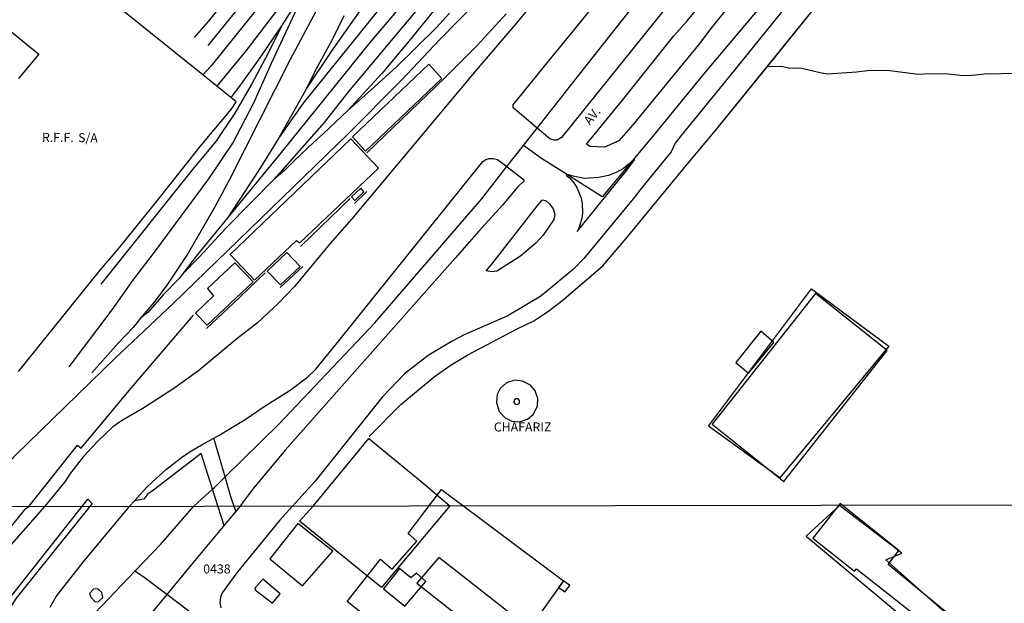
# Model space of a CAD drawing. Extents: x 180697 to 183118, y 1679821 to 1682599.
# Drawn here: x 181700 to 181972, y 1680351 to 1680512 of the extents above; entities that cross this region are included whole.
import ezdxf
from ezdxf.enums import TextEntityAlignment as Align

# ---------------------------------------------------------------- set-up
doc = ezdxf.new("R2010")
doc.units = 0
doc.header["$MEASUREMENT"] = 0
for name, color, linetype in [('EDIFICACAO_REFERENCIAL', 30, 'CONTINUOUS'), ('IMAGEM', 7, 'CONTINUOUS'), ('V-ARROIO', 5, 'CONTINUOUS'), ('V-BITOLA_NORMAL', 6, 'CONTINUOUS'), ('V-CANTEIRO', 42, 'CONTINUOUS'), ('V-EDIFICACAO', 2, 'CONTINUOUS'), ('V-EDIFICACAO_IDENTIFICADA', 6, 'CONTINUOUS'), ('V-EIXO_DE_LOGRADOURO', 3, 'CONTINUOUS'), ('V-LOTE', 1, 'CONTINUOUS'), ('V-NOME_DOS_LOGRADOUROS', 7, 'CONTINUOUS'), ('V-QUADRA', 6, 'CONTINUOUS'), ('V-TESTADA', 5, 'CONTINUOUS'), ('X-LIMITE_1000', 7, 'CONTINUOUS')]:
    doc.layers.add(name, color=color, linetype=linetype)
picture_1 = doc.add_image_def('image1.jpg', size_in_pixel=(4030, 4624))

msp = doc.modelspace()

# ---------------------------------------------------------------- linework, layer by layer
at = {"layer": 'EDIFICACAO_REFERENCIAL'}
for points in [[(181918.96, 1680437.62), (181940.35, 1680421.78), (181910.25, 1680385.36), (181890.45, 1680399.61)], [(181840.92, 1680343.73), (181815.9, 1680363.36), (181809.76, 1680356.24), (181820.17, 1680348.01), (181810.45, 1680335.3), (181790.51, 1680351.18), (181799.75, 1680362.85), (181802.99, 1680360.09), (181809.8, 1680367.87), (181807.37, 1680369.97), (181816.61, 1680382.13), (181850.39, 1680356.88), (181840.92, 1680343.73)], [(181917.5, 1680369.27), (181953.46, 1680339.19), (181959.34, 1680345.06), (181939.52, 1680362.66), (181943.92, 1680364.5), (181926.67, 1680377.7)]]:
    msp.add_lwpolyline(points, close=True, dxfattribs=at)
at = {"layer": 'V-ARROIO'}
msp.add_lwpolyline([(181976, 1680497.21), (181966.78, 1680496.99), (181962.52, 1680496.56), (181960.1, 1680496.6), (181956.76, 1680497.01), (181951.58, 1680497.07), (181948.53, 1680496.89), (181939.91, 1680497.99), (181934.48, 1680497.93), (181931.42, 1680497.53), (181923.51, 1680497.04), (181921.7, 1680497.24), (181916.26, 1680498.58), (181913.88, 1680498.69), (181912.99, 1680498.57), (181910.63, 1680499.14), (181907.5, 1680499.01), (181906.86, 1680499.2)], dxfattribs=at)
at = {"layer": 'V-BITOLA_NORMAL'}
for points in [[(182135.48, 1680913.83), (182132.33, 1680909.72), (182111.58, 1680884.82), (182094.23, 1680863.29), (182083.66, 1680850.66), (182069.72, 1680833.54), (182059.31, 1680821.39), (182035.31, 1680792.22), (182028.59, 1680783.66), (182003.94, 1680753.89), (181983, 1680728.09), (181972.27, 1680715.24), (181965.12, 1680706.12), (181953.49, 1680692.17), (181927.35, 1680660.07), (181917.57, 1680648.35), (181898.38, 1680624.35), (181845.01, 1680558.39), (181833.79, 1680544.19), (181822.94, 1680531.15), (181812.28, 1680517.86), (181790.93, 1680492.2), (181784.17, 1680483.6), (181770.38, 1680468.09)], [(182102.31, 1680880.81), (182097.12, 1680874.24), (182087.58, 1680862.66), (182073.36, 1680844.62), (182049.51, 1680815.92), (182039.97, 1680804.26), (182035.23, 1680798.2), (182030.27, 1680792.43), (182015.72, 1680774.46), (182006.1, 1680762), (181986.26, 1680738.04), (181942.34, 1680683.74), (181922.66, 1680660.1), (181908.27, 1680642.17), (181879.41, 1680606.89), (181860.45, 1680583.43), (181840.93, 1680559.75), (181821.65, 1680535.67), (181811.73, 1680523.77), (181806.85, 1680517.67), (181796.79, 1680505.77), (181772.23, 1680475.33), (181757.55, 1680457.39)], [(182070.79, 1680847.96), (182064.73, 1680840.61), (182048.32, 1680821.32), (181997.61, 1680758.47), (181985.23, 1680743.35), (181978.96, 1680736.05), (181960.48, 1680713.01), (181923.52, 1680667.94), (181917.58, 1680660.38), (181880.44, 1680614.82), (181861.96, 1680591.72), (181842.79, 1680568.46), (181823.85, 1680544.85), (181810.81, 1680529.23), (181778.36, 1680488.97), (181771.65, 1680479.42)], [(181779.12, 1680492.69), (181786.19, 1680503.28), (181796.1, 1680517.27), (181806.82, 1680530.85), (181817.9, 1680543.99), (181845.66, 1680578.29), (181868.26, 1680605.61), (181923.68, 1680674.54), (181945.96, 1680701.58), (181962.67, 1680722.4), (181990.79, 1680756.68), (181992.65, 1680759.34)], [(181974.3, 1680710.91), (181951.82, 1680683.57), (181940.92, 1680669.98), (181911.48, 1680634.06), (181900.56, 1680620.35), (181871.08, 1680584.03), (181837.64, 1680542.84), (181826.07, 1680529.01), (181807.71, 1680506.24), (181800.19, 1680497.26), (181790.67, 1680486.98)], [(181655.96, 1680344.04), (181665.92, 1680354.12), (181675.21, 1680363.88), (181686.14, 1680377.41), (181698.67, 1680391.55), (181726.38, 1680418.44), (181742.4, 1680433.54), (181790.71, 1680480.42), (181805.58, 1680495.38), (181816.1, 1680506.52), (181826.88, 1680517.54), (181859.25, 1680553.14), (181885.55, 1680583.2), (181917.12, 1680618.36), (181922.51, 1680624.06), (181925.45, 1680627.82)], [(181825.55, 1680595.43), (181817.74, 1680583.63), (181811.31, 1680572.37), (181803.25, 1680557.37), (181793.79, 1680538.47), (181784.59, 1680519.57), (181774.78, 1680501.08), (181757.8, 1680467.51), (181753.86, 1680460.13), (181746.56, 1680447.47), (181740.64, 1680438.63), (181737.37, 1680434.3), (181733.49, 1680429.6)], [(181816.38, 1680589.2), (181790.26, 1680559.32), (181761.62, 1680523.63), (181752.1, 1680511.53), (181748.24, 1680507.12)], [(181804.23, 1680569.01), (181788.09, 1680549.42), (181751.95, 1680504.95)], [(181795.68, 1680555.18), (181785.91, 1680540.25), (181776.79, 1680528.69), (181771.94, 1680523.02), (181752.89, 1680499.3), (181750.63, 1680496.77)], [(181791.19, 1680545.58), (181782.55, 1680530.97), (181777.95, 1680524.06), (181773.02, 1680517.15), (181762.62, 1680503.55), (181754.49, 1680493.67)], [(181713.61, 1680416.07), (181725.48, 1680431.85), (181731.2, 1680439.9), (181737.21, 1680447.74), (181752.25, 1680468.08), (181758.93, 1680477.93), (181764.73, 1680489.05), (181769.61, 1680500), (181779.97, 1680522.44)], [(181779.97, 1680522.44), (181772.51, 1680510.65)], [(181789.63, 1680513.09), (181786.51, 1680506.67), (181781.88, 1680498.28), (181779.12, 1680492.69)], [(181818.82, 1680513.82), (181815.21, 1680509.94), (181804.06, 1680498.96), (181796.26, 1680491.84), (181790.67, 1680486.98)], [(181772.51, 1680510.65), (181768.7, 1680502.78), (181764.18, 1680494.34), (181759.44, 1680486.19), (181754.15, 1680478.33), (181748.09, 1680471.09), (181722.36, 1680438.95)], [(181772.51, 1680510.65), (181766.57, 1680501.77), (181760.77, 1680493.66), (181758.35, 1680490.57)], [(181779.12, 1680492.69), (181771.65, 1680479.42)], [(181790.67, 1680486.98), (181784.01, 1680480.56), (181781.26, 1680478.2), (181775.84, 1680473.06), (181773.22, 1680470.39), (181770.38, 1680468.09)], [(181771.65, 1680479.42), (181766.72, 1680471.42), (181757.55, 1680457.39)], [(181770.38, 1680468.09), (181757.07, 1680454.53), (181749.69, 1680446.5), (181744.84, 1680441.61)], [(181757.55, 1680457.39), (181748.76, 1680446.7), (181744.84, 1680441.61)], [(181744.84, 1680441.61), (181744.04, 1680440.5), (181739.64, 1680435.94), (181735.42, 1680431.06), (181733.49, 1680429.6)], [(181733.49, 1680429.6), (181731.31, 1680426.98), (181727.3, 1680422.73), (181719.87, 1680414.37)]]:
    msp.add_lwpolyline(points, dxfattribs=at)
at = {"layer": 'V-CANTEIRO'}
for points in [[(182033.6, 1680684.88), (181938.23, 1680567.96), (181891.1, 1680509.59), (181887.68, 1680505.15), (181869.54, 1680482.95), (181865.63, 1680478.56), (181861.72, 1680476.81), (181857.62, 1680477.03), (181856.72, 1680477.66), (181866.71, 1680489.82), (181880.87, 1680507.58), (181884.63, 1680511.87), (181892.01, 1680520.89), (181895.58, 1680525.57), (181917.69, 1680553.18), (181921.11, 1680558.18), (181932.46, 1680573.41), (181944.23, 1680589.9), (181947.75, 1680595.43), (181955.39, 1680605.81), (181962.81, 1680616.49), (181966.67, 1680621.63), (181970.28, 1680626.97), (181977.73, 1680637.3)], [(181975.32, 1680644.49), (181966.58, 1680633.85), (181965.2, 1680631.58), (181955.68, 1680618.41), (181945.68, 1680604.06), (181931.89, 1680585.59), (181899.11, 1680540.87), (181849.83, 1680479.52), (181848.65, 1680478.78), (181847.67, 1680478.71), (181846.59, 1680479.14), (181843.08, 1680482.1), (181836.93, 1680487.29), (181836.46, 1680487.71), (181836.42, 1680488.16), (181836.47, 1680488.49), (181846.3, 1680500.72), (181853.51, 1680509.41), (181896.83, 1680563.25), (181924.76, 1680597.59), (181967.15, 1680650.32), (181987.82, 1680675.52)], [(181708.36, 1680349.55), (181710.03, 1680352.58), (181717.87, 1680362.54), (181730.19, 1680377.32), (181730.33, 1680377.49), (181731.73, 1680379.04), (181732.59, 1680379.99), (181734.92, 1680382.55), (181736.72, 1680384.28), (181740.53, 1680387.72), (181744.68, 1680391.01), (181746.8, 1680392.44), (181751.24, 1680395.08), (181753.64, 1680396.35), (181755.32, 1680397.24), (181762.55, 1680401.65), (181767.33, 1680404.91), (181774.8, 1680409.65), (181779.67, 1680413.26), (181781.83, 1680415.43), (181787.52, 1680422.29), (181828.08, 1680472.81), (181828.85, 1680473.36), (181829.81, 1680473.66), (181830.99, 1680473.66), (181832.15, 1680473.42), (181834.72, 1680471.44), (181839.19, 1680468), (181839.45, 1680467.53), (181837.76, 1680465.82), (181833.46, 1680460.76), (181826.81, 1680453.51), (181820.39, 1680446.09), (181773.35, 1680393.01), (181764.67, 1680382.57), (181761.49, 1680378.32), (181760.9, 1680377.54), (181758.98, 1680375.22), (181747.5, 1680361.36), (181740.65, 1680353.09), (181728.12, 1680337.95)], [(181690.87, 1680343.25), (181697.81, 1680352.82), (181718.75, 1680379.45), (181720.02, 1680378.26), (181698.98, 1680352.08), (181697.38, 1680349.6)]]:
    msp.add_lwpolyline(points, dxfattribs=at)
for points in [[(181851.2, 1680469.33), (181851.09, 1680469.37), (181851.19, 1680469), (181852, 1680468.32), (181853.22, 1680466.9), (181854.15, 1680465.5), (181855.28, 1680462.7), (181855.54, 1680461.3), (181855.66, 1680458.55), (181855.46, 1680457.19), (181854.7, 1680454.61), (181854.19, 1680453.47), (181867.51, 1680469.99), (181870.07, 1680473.42), (181869.06, 1680472.62), (181866.93, 1680470.93), (181864.89, 1680469.79), (181862.85, 1680468.97), (181860.1, 1680468.38), (181856.17, 1680468.17), (181852.56, 1680468.86)], [(181847.68, 1680456.84), (181844.74, 1680452.5), (181842.69, 1680450.28), (181838.47, 1680446.66), (181831.89, 1680442.51), (181830.52, 1680442.35), (181828.97, 1680442.65), (181830.52, 1680444.49), (181843.24, 1680460.73), (181844.59, 1680462.27), (181845.55, 1680461.99), (181846.52, 1680461.09), (181847.47, 1680459.77), (181847.99, 1680458.19), (181847.68, 1680456.84)]]:
    msp.add_lwpolyline(points, close=True, dxfattribs=at)
at = {"layer": 'V-EDIFICACAO'}
for points in [[(181813.16, 1680499.8), (181792.01, 1680479.65), (181795.62, 1680475.72), (181816.69, 1680495.84), (181813.16, 1680499.8)], [(181799.21, 1680470.98), (181791.54, 1680479.07), (181758.15, 1680447.15), (181764.86, 1680440.07), (181776.49, 1680451), (181777.45, 1680450.31), (181799.21, 1680470.98)], [(181794.33, 1680465.43), (181791.75, 1680463.1), (181792.64, 1680462.1), (181795.14, 1680464.47), (181794.33, 1680465.43)], [(181777.53, 1680443.8), (181773.84, 1680447.66), (181768.38, 1680442.48), (181772.05, 1680438.71), (181777.53, 1680443.8)], [(181764.49, 1680439.56), (181759.44, 1680444.86), (181751.85, 1680437.71), (181753.59, 1680435.7), (181748.57, 1680430.89), (181751.79, 1680427.55), (181764.49, 1680439.56)], [(181920.04, 1680436.37), (181891.45, 1680400.22), (181911.33, 1680384.34), (181939.85, 1680420.61), (181920.04, 1680436.37)], [(181904.94, 1680425.88), (181898.03, 1680417.27), (181901.57, 1680414.29), (181908.51, 1680422.82), (181904.94, 1680425.88)], [(181838.18, 1680400.84), (181840.38, 1680401.57), (181842, 1680402.91), (181843.14, 1680405.14), (181843.24, 1680407.29), (181842.51, 1680409.45), (181841.21, 1680411.01), (181839.05, 1680412.13), (181836.87, 1680412.37), (181834.63, 1680411.64), (181832.82, 1680410.02), (181832.03, 1680408.45), (181831.8, 1680406.17), (181832.6, 1680403.67), (181834.19, 1680401.95), (181836.04, 1680401.03), (181838.18, 1680400.84)], [(181837.63, 1680405.61), (181838.19, 1680406.06), (181838.22, 1680406.77), (181837.8, 1680407.22), (181837.18, 1680407.25), (181836.7, 1680406.87), (181836.64, 1680406.16), (181836.96, 1680405.74), (181837.63, 1680405.61)], [(181796.49, 1680396.25), (181810.88, 1680384.44), (181818.92, 1680377.63), (181800.01, 1680355.05), (181777.32, 1680373.35), (181781.14, 1680377.57), (181796.49, 1680396.25)], [(181956.19, 1680340.63), (181959.85, 1680345.27), (181940.16, 1680361.37), (181943.11, 1680365.24), (181927.47, 1680377.81), (181926.9, 1680378.26), (181919.36, 1680368.67), (181930.83, 1680359.51), (181931.4, 1680360.17), (181956.19, 1680340.63)], [(181786.59, 1680365.11), (181776.84, 1680372.73), (181769.1, 1680362.95), (181778.21, 1680355.46), (181786.59, 1680365.11)], [(181812.3, 1680356.69), (181809.74, 1680359.02), (181808.13, 1680357.66), (181804.98, 1680360.27), (181800.54, 1680354.64), (181806.44, 1680349.9), (181812.3, 1680356.69)], [(181771.96, 1680353.3), (181767.24, 1680357.29), (181765.01, 1680354.89), (181765.05, 1680354.43), (181769.84, 1680350.67), (181771.96, 1680353.3)], [(181852.13, 1680355.57), (181850.39, 1680356.88), (181849.01, 1680355.11), (181850.75, 1680353.8), (181852.13, 1680355.57)], [(181719.21, 1680353.33), (181719.63, 1680352.36), (181720.86, 1680351.05), (181721.77, 1680351.17), (181722.93, 1680352.25), (181722.64, 1680353.68), (181721.56, 1680354.65), (181720.37, 1680354.59), (181719.21, 1680353.33)]]:
    msp.add_lwpolyline(points, close=True, dxfattribs=at)
at = {"layer": 'V-EDIFICACAO_IDENTIFICADA'}
for points in [[(181699.65, 1680414.79), (181722.23, 1680442.8), (181727.54, 1680449.1), (181737.97, 1680461.97), (181749.9, 1680477.02), (181758.45, 1680487.22), (181759.86, 1680489.36), (181758.35, 1680490.57), (181754.49, 1680493.67), (181750.63, 1680496.77), (181728.69, 1680514.4), (181725.3, 1680517.28), (181719.9, 1680521.47), (181711.2, 1680528.57), (181709.65, 1680530.09), (181703.01, 1680535.37), (181691.65, 1680521.39)], [(181693.65, 1680511.94), (181705.23, 1680502.52), (181699.6, 1680495.84)]]:
    msp.add_lwpolyline(points, dxfattribs=at)
at = {"layer": 'V-EIXO_DE_LOGRADOURO'}
for points in [[(181720.82, 1680348.01), (181731.78, 1680359.57), (181739, 1680367), (181748.14, 1680377.51), (181753.31, 1680382.23), (181753.83, 1680382.71), (181756.77, 1680385.61), (181771.58, 1680400.23), (181798.15, 1680428.19), (181827.69, 1680462.47), (181834.72, 1680471.44), (181839.33, 1680477.31), (181843.08, 1680482.1), (181855.23, 1680497.59), (181939.01, 1680603.46), (181965.88, 1680640.75), (181994.75, 1680676.54)], [(181977.25, 1680604.66), (181962.33, 1680586.95), (181947.99, 1680568.74), (181918.65, 1680533.16), (181904.39, 1680515.12), (181889.55, 1680497.58), (181875.46, 1680480.29), (181869.06, 1680472.62), (181861.09, 1680463.07), (181851.2, 1680469.33), (181844.32, 1680473.69), (181839.33, 1680477.31)], [(181752.85, 1680343.92), (181740.65, 1680353.09), (181734.36, 1680357.82), (181731.78, 1680359.57)]]:
    msp.add_lwpolyline(points, dxfattribs=at)
at = {"layer": 'V-LOTE'}
for points in [[(181891.95, 1680480.82), (181920.3, 1680515.76)], [(181834.49, 1680513.66), (181826.37, 1680504.84)], [(181826.37, 1680504.84), (181817.52, 1680495.98)], [(181884.72, 1680472.29), (181891.95, 1680480.82)], [(181867.63, 1680451.5), (181884.72, 1680472.29)], [(181861.21, 1680443.97), (181867.63, 1680451.5)], [(181849.84, 1680434.23), (181861.21, 1680443.97)], [(181845.94, 1680431.3), (181849.84, 1680434.23)], [(181730.25, 1680409.49), (181748.06, 1680430.32)], [(181842.14, 1680428.79), (181843.54, 1680429.71)], [(181843.54, 1680429.71), (181845.94, 1680431.3)], [(181837.57, 1680426.61), (181842.14, 1680428.79)], [(181823.9, 1680419.42), (181837.57, 1680426.61)], [(181819.26, 1680416.59), (181823.9, 1680419.42)], [(181814.59, 1680413.27), (181819.26, 1680416.59)], [(181805.35, 1680405.65), (181814.59, 1680413.27)], [(181716.96, 1680393.53), (181730.25, 1680409.49)], [(181796.65, 1680396.79), (181805.35, 1680405.65)], [(181702.45, 1680377.44), (181715.94, 1680394.35)], [(181715.94, 1680394.35), (181716.96, 1680393.53)], [(181756.77, 1680385.61), (181753.64, 1680396.35)], [(181753.31, 1680382.23), (181750.17, 1680392.05), (181736.63, 1680381.69), (181735.43, 1680380.91), (181734.24, 1680379.43)], [(181758.36, 1680380.12), (181756.77, 1680385.61)], [(181754.05, 1680379.91), (181753.31, 1680382.23)], [(181734.24, 1680379.43), (181731.73, 1680379.04)], [(181756.49, 1680372.22), (181754.05, 1680379.91)], [(181759.71, 1680376.1), (181758.36, 1680380.12)], [(181696.57, 1680370.59), (181701.57, 1680376.77)], [(181701.57, 1680376.77), (181702.45, 1680377.44)]]:
    msp.add_lwpolyline(points, dxfattribs=at)
at = {"layer": 'V-QUADRA'}
for points in [[(182001.81, 1680709.58), (181935.86, 1680628.91), (181879.28, 1680561.56), (181836.64, 1680510.25), (181826.25, 1680498.14), (181791.84, 1680456.97), (181785.72, 1680450.07), (181775.96, 1680438.3), (181771.54, 1680433.68), (181765.73, 1680428.24), (181760.05, 1680423.81), (181749.5, 1680415.03), (181742.81, 1680410.26), (181733.99, 1680404.58), (181728.13, 1680401.09), (181725.73, 1680399.42), (181721.45, 1680395.45), (181717.49, 1680391.13), (181715.96, 1680389.18), (181713.96, 1680386.63), (181712.44, 1680384.27), (181706.92, 1680377.5), (181696.93, 1680366.2), (181682.69, 1680347.3)], [(181935.4, 1680544.83), (181896.41, 1680496.51), (181882.88, 1680480.02), (181881.26, 1680477.91), (181880.17, 1680475.5), (181872.21, 1680465.85), (181869.66, 1680462.49), (181855.96, 1680446.02), (181853.12, 1680443.07), (181844.05, 1680435.62), (181834.94, 1680430.17), (181822.91, 1680424.92), (181819.54, 1680423.14), (181812.9, 1680419.18), (181806.35, 1680414.08), (181800.33, 1680407.78), (181781.54, 1680384.38), (181771.78, 1680373.56), (181760.31, 1680359.44), (181756.94, 1680354.93), (181755.92, 1680353.56), (181755.46, 1680352.38), (181755.31, 1680350.88), (181755.59, 1680349.44)]]:
    msp.add_lwpolyline(points, dxfattribs=at)
at = {"layer": 'V-TESTADA'}
for points in [[(181906.86, 1680499.2), (181920.3, 1680515.76)], [(181834.49, 1680513.66), (181826.37, 1680504.84)], [(181826.37, 1680504.84), (181817.52, 1680495.98)], [(181891.95, 1680480.82), (181906.86, 1680499.2)], [(181817.52, 1680495.98), (181795.92, 1680475.2)], [(181884.72, 1680472.29), (181891.95, 1680480.82)], [(181867.63, 1680451.5), (181884.72, 1680472.29)], [(181777.57, 1680449.37), (181791.39, 1680462.64)], [(181795.95, 1680464.53), (181792.55, 1680461.23)], [(181861.21, 1680443.97), (181867.63, 1680451.5)], [(181778.28, 1680443.85), (181771.97, 1680437.99)], [(181849.84, 1680434.23), (181861.21, 1680443.97)], [(181767.84, 1680442.06), (181759.02, 1680433.54), (181751.65, 1680426.7)], [(181845.94, 1680431.3), (181849.84, 1680434.23)], [(181730.25, 1680409.49), (181748.06, 1680430.32)], [(181842.14, 1680428.79), (181843.54, 1680429.71)], [(181843.54, 1680429.71), (181845.94, 1680431.3)], [(181837.57, 1680426.61), (181842.14, 1680428.79)], [(181823.9, 1680419.42), (181837.57, 1680426.61)], [(181819.26, 1680416.59), (181823.9, 1680419.42)], [(181814.59, 1680413.27), (181819.26, 1680416.59)], [(181805.35, 1680405.65), (181814.59, 1680413.27)], [(181716.96, 1680393.53), (181730.25, 1680409.49)], [(181796.65, 1680396.79), (181805.35, 1680405.65)], [(181702.45, 1680377.44), (181715.94, 1680394.35)], [(181696.57, 1680370.59), (181701.57, 1680376.77)], [(181701.57, 1680376.77), (181702.45, 1680377.44)]]:
    msp.add_lwpolyline(points, dxfattribs=at)
at = {"layer": 'X-LIMITE_1000'}
msp.add_line((183113.31, 1680379.68), (180700.93, 1680375.73), dxfattribs=at)

# ---------------------------------------------------------------- texts
at = {"layer": 'V-NOME_DOS_LOGRADOUROS'}
for s, rotation, p in [('AV.', 51, (181858.28, 1680482.25)), ('R.', 359, (181706.07, 1680477.5)), ('F.', 359, (181709.16, 1680477.5)), ('F.', 359, (181712.03, 1680477.5)), ('S/A', 359, (181716.07, 1680477.43))]:
    msp.add_text(s, height=2.5, rotation=rotation, dxfattribs=at).set_placement(p, align=Align.BOTTOM_LEFT)
for s, p in [('CHAFARIZ', (181831.1, 1680397.4)), ('0438', (181750.71, 1680358.14))]:
    msp.add_text(s, height=2.5, dxfattribs=at).set_placement(p, align=Align.BOTTOM_LEFT)

# ---------------------------------------------------------------- referenced raster images: frames only (the image files are external)
at = {"layer": 'IMAGEM'}
image = msp.add_image(picture_1, insert=(180697.2, 1679821.46), size_in_units=(2420.37, 2777.12), dxfattribs=at)
image.dxf.flags = 7

doc.saveas('drawing.dxf')
